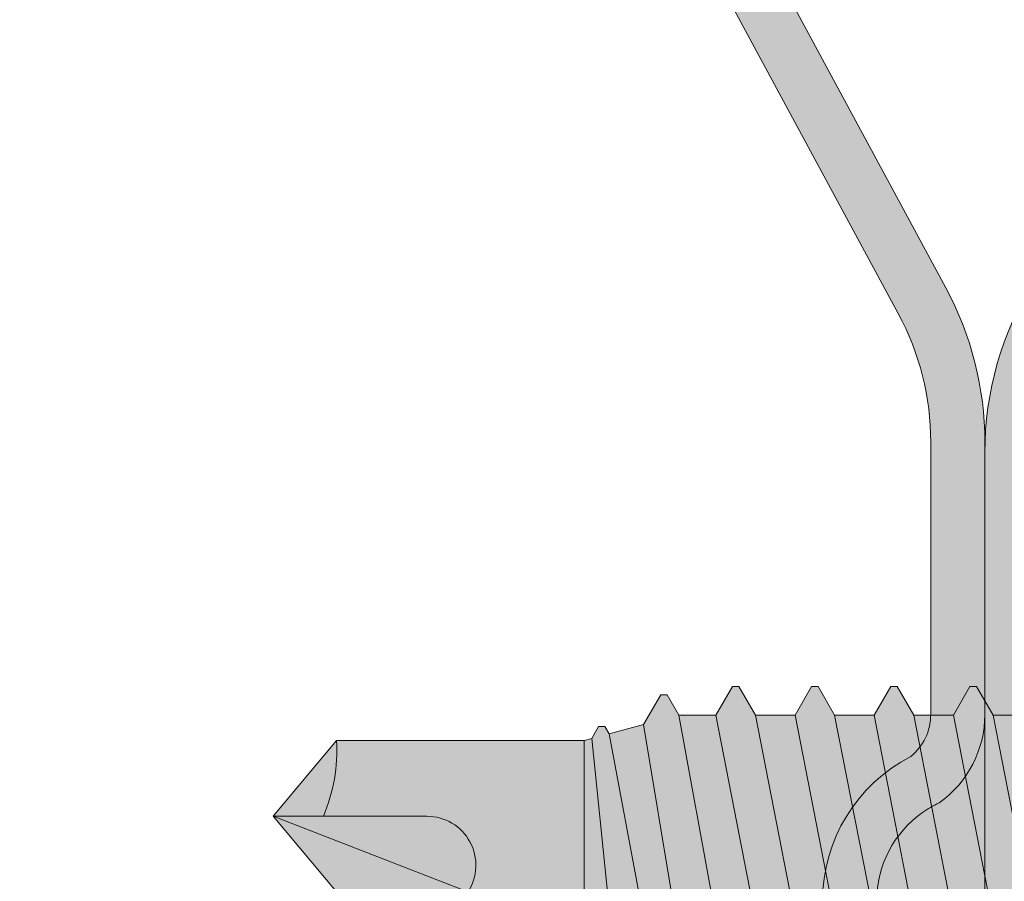
# Model space of a CAD drawing. Units: millimetres. Extents: x -132 to 4019, y -1391 to 1532.
# Drawn here: x 866 to 885, y -123 to -107 of the extents above; entities that cross this region are included whole.
import ezdxf

# ---------------------------------------------------------------- set-up
doc = ezdxf.new("R2010")
doc.units = ezdxf.units.MM
doc.linetypes.add('CENTER-8', pattern=[7.999999999999998, 4.999999999999999, -0.9999999999999996, 0.9999999999999996, -0.9999999999999996])
for name, color, linetype, lineweight in [('_tactray 90 - acoustic system construction - non air permeable finish - u016 - tf_tt90_203 (2D)', 7, 'Continuous', 5), ('_tactray 90 - standard system construction - non air permeable finish - u018 -tf_tt90_102 (2D)', 7, 'Continuous', 5), ('_tactray 90 - standard system construction - non air permeable finish - u018 -tf_tt90_102 (2D)-1', 7, 'Continuous', 5)]:
    doc.layers.add(name, color=color, linetype=linetype, lineweight=lineweight)
for name, color, linetype, lineweight, true_color in [('Centrelines', 2, 'CENTER-8', 25, 0xffff00), ('Fixings', 7, 'Continuous', 25, 0x66cc66), ('TacTray90', 3, 'Continuous', 25, 0x00ff00)]:
    doc.layers.add(name, color=color, linetype=linetype, lineweight=lineweight, true_color=true_color)

# ---------------------------------------------------------------- blocks, each defined once
blk = doc.blocks.new('TacTray91')
at = {"layer": 'TacTray90', "linetype": 'Continuous', "lineweight": 0, "true_color": 0xaaaaaa}
h = blk.add_hatch(color=253, dxfattribs=at)
edge = h.paths.add_edge_path()
edge.add_arc((499.9999999999961, -70.99999999998465), 1.999999999990257, 115.0040897911548, 125.26205841076859, ccw=False)
edge.add_arc((497.9999999999995, -67.55440462040288), 2.000000000000966, 305.2620584107554, 359.9999999999923)
edge.add_line((500.0000000000005, -67.55440462040315), (500.0000000000006, -62.51650901793256))
edge.add_arc((493.9999999999999, -62.51650901793273), 6.000000000000628, 1.689934720750772e-12, 28.3690462932691)
edge.add_line((499.2794323859441, -59.665615529524), (487.220567614057, -37.33438447047418))
edge.add_arc((492.5000000000003, -34.4834909820658), 5.999999999999661, 179.9999999999983, 208.3690462932703, ccw=False)
edge.add_line((486.5000000000006, -34.48349098206562), (486.5000000000011, -7.999999999999091))
edge.add_arc((492.5000000000011, -7.999999999999087), 5.999999999999996, 89.99999999999397, 180.0000000000001, ccw=False)
edge.add_line((492.5000000000018, -1.99999999999909), (507.500000000001, -2.000000000000015))
edge.add_arc((507.5000000000011, -7.999999999999797), 5.999999999999782, -1.9895196601282805e-12, 90.00000000000102, ccw=False)
edge.add_line((513.5000000000009, -8), (513.5000000000009, -14))
edge.add_line((513.5000000000009, -14), (514.5000000000009, -14.00000000000003))
edge.add_line((514.5000000000009, -14.00000000000003), (514.5000000000011, -8.000000000000025))
edge.add_arc((507.5000000000011, -8.000000000000094), 7.000000000000059, 5.706823828454492e-13, 90.00000000000045)
edge.add_line((507.500000000001, -1.000000000000036), (492.5000000000018, -0.9999999999990907))
edge.add_arc((492.5000000000013, -7.999999999999259), 7.000000000000169, 89.99999999999581, 179.9999999999987)
edge.add_line((485.5000000000011, -7.999999999999093), (485.5000000000007, -34.48349098206562))
edge.add_arc((492.4999999999932, -34.48349098206756), 6.999999999992442, 179.9999999999841, 208.3690462932856)
edge.add_line((486.3406622163999, -37.80953338520892), (498.3995269882869, -60.14076444425878))
edge.add_arc((493.9999999999996, -62.51650901793292), 5.000000000001027, 4.092726157978177e-12, 28.369046293268582, ccw=False)
edge.add_line((499.0000000000006, -62.51650901793256), (499.0000000000004, -67.55440462040315))
edge.add_arc((498.0000000000016, -67.5544046204039), 0.9999999999987504, -50.971350394473006, 4.331468517193571e-11, ccw=False)
edge.add_arc((500.0000000000006, -70.99999999999343), 3.000000000000168, 117.1784711451921, 180.0000000000037)
edge.add_line((497.0000000000004, -70.99999999999363), (497.0000000000005, -80.99999999999451))
edge.add_arc((500.000000000001, -80.99999999999365), 3.000000000000493, 180.0000000000166, 242.8215288548017)
edge.add_arc((498.0000000000007, -84.44559537958368), 0.9999999999996011, -2.5920599000528455e-11, 50.97135039444561, ccw=False)
edge.add_line((499.0000000000003, -84.44559537958413), (499.0000000000003, -84.9999999999936))
edge.add_arc((494.0000000000005, -84.99999999999378), 4.999999999999837, -90.00000000000131, 1.9895196601282805e-12, ccw=False)
edge.add_line((494.0000000000004, -89.99999999999362), (415.9736659610087, -89.99999999999453))
edge.add_arc((415.9736659610097, -84.99999999998046), 5.000000000014064, 251.5650511771202, 269.99999999998886, ccw=False)
edge.add_line((414.3925271309246, -89.74341649024754), (402.2135943621179, -85.68377223397837))
edge.add_arc((399.9999999999986, -92.32455532033157), 7.000000000000071, 71.56505117706578, 108.4349488229346)
edge.add_line((397.7864056378792, -85.68377223397839), (385.6074728690752, -89.74341649024849))
edge.add_arc((384.0263340389888, -84.999999999973), 5.000000000022455, 270.00000000002643, 288.4349488228632, ccw=False)
edge.add_line((384.0263340389911, -89.99999999999545), (315.9736659610126, -89.99999999999547))
edge.add_arc((315.9736659610134, -84.9999999999835), 5.000000000011971, 251.5650511771147, 269.99999999999125, ccw=False)
edge.add_line((314.3925271309284, -89.74341649024844), (302.2135943621172, -85.6837722339793))
edge.add_arc((299.9999999999978, -92.32455532033256), 7.000000000000163, 71.56505117706543, 108.4349488229342)
edge.add_line((297.7864056378785, -85.68377223397928), (285.6074728690722, -89.74341649024845))
edge.add_arc((284.0263340389869, -84.99999999998079), 5.000000000014673, 270.00000000001523, 288.43494882287973, ccw=False)
edge.add_line((284.0263340389882, -89.99999999999547), (215.9736659610109, -89.99999999999638))
edge.add_arc((215.9736659610097, -85.00000000001182), 4.999999999984548, 251.5650511770308, 270.0000000000126, ccw=False)
edge.add_line((214.3925271309265, -89.74341649024844), (202.2135943621197, -85.68377223398019))
edge.add_arc((200.0000000000003, -92.32455532033288), 6.999999999999602, 71.5650511770642, 108.4349488229358)
edge.add_line((197.786405637881, -85.68377223398019), (185.6074728690742, -89.74341649024933))
edge.add_arc((184.0263340389891, -84.99999999998384), 5.000000000012527, 270.0000000000109, 288.43494882288473, ccw=False)
edge.add_line((184.0263340389901, -89.99999999999638), (115.9736659610065, -89.99999999999638))
edge.add_arc((115.9736659610081, -84.99999999997853), 5.000000000017854, 251.5650511771257, 269.99999999998164, ccw=False)
edge.add_line((114.3925271309222, -89.74341649024934), (102.2135943621188, -85.68377223398109))
edge.add_arc((99.9999999999994, -92.32455532033421), 7.000000000000031, 71.56505117706506, 108.4349488229346)
edge.add_line((97.78640563788008, -85.68377223398107), (85.6074728690717, -89.74341649025024))
edge.add_arc((84.02633403898707, -84.99999999998722), 5.000000000010047, 270.0000000000081, 288.4349488228888, ccw=False)
edge.add_line((84.02633403898778, -89.99999999999727), (5.999999999999659, -89.99999999999727))
edge.add_arc((5.999999999999657, -84.99999999999727), 4.999999999999998, 179.9999999999995, 270, ccw=False)
edge.add_line((0.9999999999996589, -84.99999999999723), (0.9999999999992069, -62.70908341683753))
edge.add_arc((5.999999999998153, -62.70908341683738), 4.999999999998946, 148.2010871757015, 180.0000000000017, ccw=False)
edge.add_line((1.750486541437339, -60.07438507252925), (15.44931884198636, -37.97949426519358))
edge.add_arc((9.499999999999854, -34.29091658316153), 7.00000000000004, 328.2010871757027, 359.9999999999997)
edge.add_line((16.49999999999989, -34.29091658316156), (16.49999999999966, -7.000000000000906))
edge.add_arc((9.499999999999662, -7.000000000000905), 6.999999999999996, 0, 90.00000000000006)
edge.add_line((9.499999999999659, -9.096456227153384e-13), (-9.500000000000341, 9.09645622715338e-13))
edge.add_arc((-9.500000000000332, -6.999999999999103), 7.000000000000012, 90.00000000000007, 179.9999999999999)
edge.add_line((-16.50000000000034, -6.999999999999087), (-16.50000000000034, -10.99999999999909))
edge.add_line((-16.50000000000034, -10.99999999999909), (-15.50000000000034, -10.99999999999909))
edge.add_line((-15.50000000000034, -10.99999999999909), (-15.50000000000034, -6.999999999999089))
edge.add_arc((-9.500000000000334, -6.999999999999101), 6.000000000000011, 89.9999999999979, 179.9999999999999, ccw=False)
edge.add_line((-9.500000000000114, -0.9999999999990907), (9.499999999999659, -1.00000000000091))
edge.add_arc((9.499999999999655, -7.000000000000914), 6.000000000000004, 1.1368683772161603e-13, 90, ccw=False)
edge.add_line((15.49999999999966, -7.000000000000912), (15.49999999999988, -34.29091658316156))
edge.add_arc((9.499999999999792, -34.29091658316155), 6.000000000000089, 328.20108717570304, 359.99999999999983, ccw=False)
edge.add_line((14.599416150274, -37.45255459633187), (0.9005838497249652, -59.54744540366757))
edge.add_arc((5.999999999998274, -62.70908341683742), 5.99999999999907, 148.2010871757024, 180.0000000000011)
edge.add_line((-7.958043946043603e-13, -62.70908341683753), (-3.404394821604484e-13, -84.99999999999727))
edge.add_arc((5.999999999999615, -84.9999999999973), 5.999999999999956, 179.9999999999997, 270.0000000000004)
edge.add_line((5.99999999999966, -90.99999999999726), (84.02633403898778, -90.99999999999726))
edge.add_arc((84.02633403898788, -85.00000000000865), 5.999999999988605, 269.9999999999991, 288.4349488229379)
edge.add_line((85.92370063508689, -90.6920997883004), (98.1026334038971, -86.63245553203154))
edge.add_arc((99.99999999999942, -92.32455532033428), 6.000000000000082, 71.56505117706519, 108.4349488229347, ccw=False)
edge.add_line((101.8973665961017, -86.63245553203154), (114.0762993649054, -90.69209978829986))
edge.add_arc((115.9736659610079, -84.99999999997918), 6.000000000017186, 251.565051177117, 269.9999999999866)
edge.add_line((115.9736659610065, -90.99999999999636), (184.0263340389901, -90.99999999999636))
edge.add_arc((184.0263340389893, -84.99999999998491), 6.000000000011453, 270.0000000000071, 288.4349488228918)
edge.add_line((185.923700635091, -90.69209978829986), (198.1026334038981, -86.63245553203062))
edge.add_arc((200.0000000000004, -92.32455532033269), 5.999999999999435, 71.56505117706371, 108.43494882293629, ccw=False)
edge.add_line((201.8973665961026, -86.63245553203062), (214.0762993649097, -90.69209978829895))
edge.add_arc((215.9736659610101, -85.00000000000946), 5.999999999986897, 251.5650511770426, 270.0000000000073)
edge.add_line((215.9736659610109, -90.99999999999636), (284.0263340389882, -90.99999999999547))
edge.add_arc((284.0263340389872, -84.99999999998192), 6.000000000013546, 270.0000000000105, 288.4349488228891)
edge.add_line((285.9237006350892, -90.69209978829895), (298.1026334038956, -86.63245553202968))
edge.add_arc((299.9999999999978, -92.32455532033194), 5.999999999999604, 71.56505117706388, 108.43494882293561, ccw=False)
edge.add_line((301.8973665961001, -86.6324555320297), (314.0762993649116, -90.69209978829896))
edge.add_arc((315.9736659610136, -84.99999999998195), 6.000000000013521, 251.5650511771114, 269.9999999999899)
edge.add_line((315.9736659610126, -90.99999999999547), (384.0263340389911, -90.99999999999547))
edge.add_arc((384.0263340389901, -84.99999999998195), 6.000000000013521, 270.00000000001, 288.4349488228887)
edge.add_line((385.923700635092, -90.69209978829896), (398.1026334038963, -86.63245553202877))
edge.add_arc((399.9999999999986, -92.32455532033111), 5.999999999999697, 71.56505117706399, 108.43494882293561, ccw=False)
edge.add_line((401.8973665961009, -86.63245553202879), (414.0762993649077, -90.69209978829804))
edge.add_arc((415.9736659610098, -84.99999999998033), 6.000000000014207, 251.5650511771125, 269.9999999999901)
edge.add_line((415.9736659610087, -90.99999999999454), (494.0000000000004, -90.99999999999363))
edge.add_arc((494.0000000000003, -84.99999999999363), 6, 270.0000000000005, 360.0000000000001)
edge.add_line((500.0000000000003, -84.99999999999362), (500.0000000000003, -84.44559537958413))
edge.add_arc((498.000000000001, -84.44559537958337), 1.999999999999326, 359.9999999999779, 414.7379415892609)
edge.add_arc((499.9999999999974, -80.9999999999983), 1.999999999994728, 230.652334251611, 244.9959102088627, ccw=False)
edge.add_arc((500.0000000000012, -80.99999999999358), 2.000000000000734, 180.0000000000276, 230.652334251614, ccw=False)
edge.add_line((498.0000000000005, -80.99999999999454), (498.0000000000003, -70.99999999999363))
edge.add_arc((499.9999999999997, -70.99999999999328), 1.99999999999938, 125.2620584107099, 180.0000000000101, ccw=False)
edge.add_line((498.8453659064114, -69.36695985660396), (498.8453659064114, -69.36695985660396))
at = {"layer": 'TacTray90', "color": 7, "lineweight": 5, "flags": 128}
for points in [[(486.3406622163999, -37.80953338520892), (498.3995269882869, -60.14076444425878, -0.1244194302650781), (499.0000000000006, -62.51650901793256), (499.0000000000004, -67.55440462040315, -0.226145493947345), (498.6297089086131, -68.33123580567708, 0.2811886851272089), (497.0000000000004, -70.99999999999363), (497.0000000000005, -80.99999999999451, 0.2811886851270839), (498.6297089086131, -83.66876419431014, -0.2261454939471396), (499.0000000000003, -84.44559537958413), (499.0000000000003, -84.9999999999936, -0.4142135623731117), (494.0000000000004, -89.99999999999362), (415.9736659610087, -89.99999999999453, -0.08061157167030124)], [(84.02633403898778, -89.99999999999727), (5.999999999999658, -89.99999999999727, -0.4142135623730977), (0.9999999999996589, -84.99999999999723), (0.9999999999992069, -62.70908341683753, -0.1396462061370947), (1.750486541437339, -60.07438507252925), (15.44931884198636, -37.97949426519358, 0.1396462061370806), (16.49999999999989, -34.29091658316156), (16.49999999999966, -7.000000000000907, 0.4142135623730953), (9.499999999999659, -9.096456227153384e-13), (-9.500000000000341, 9.096456227153382e-13, 0.414213562373094), (-16.50000000000034, -6.999999999999087), (-16.50000000000034, -10.99999999999909), (-15.50000000000034, -10.99999999999909), (-15.50000000000034, -6.999999999999089, -0.4142135623731052), (-9.500000000000114, -0.9999999999990907), (9.499999999999659, -1.00000000000091, -0.4142135623730948), (15.49999999999966, -7.000000000000912), (15.49999999999988, -34.29091658316156, -0.1396462061370795), (14.599416150274, -37.45255459633187), (0.9005838497249654, -59.54744540366757, 0.139646206137088), (-7.958043946043603e-13, -62.70908341683753), (-3.404394821604484e-13, -84.99999999999727, 0.4142135623730987), (5.99999999999966, -90.99999999999726), (84.02633403898778, -90.99999999999726, 0.08061157167060955)], [(415.9736659610087, -90.99999999999454), (494.0000000000004, -90.99999999999363, 0.4142135623730929), (500.0000000000003, -84.99999999999362), (500.0000000000003, -84.44559537958413, 0.2434868697107054), (499.1546340935901, -82.81255523619467, -0.0626675002383591), (498.7319511403839, -82.54662603418097, -0.2246827950711797), (498.0000000000005, -80.99999999999454), (498.0000000000003, -70.99999999999363, -0.2434868697107846), (498.8453659064114, -69.36695985660396), (498.8453659064114, -69.36695985660396, -0.04478874496245543), (499.1546340935901, -69.18744476379258, 0.2434868697104923), (500.0000000000005, -67.55440462040315), (500.0000000000006, -62.51650901793256, 0.1244194302650913), (499.2794323859441, -59.665615529524), (487.220567614057, -37.33438447047418, -0.1244194302651116)]]:
    blk.add_lwpolyline(points, format="xyb", dxfattribs=at)
blk = doc.blocks.new('Stitcher Screw')
at = {"layer": 'Fixings', "linetype": 'Continuous', "lineweight": 0, "true_color": 0xbbbbbb, "transparency": 33554687}
blk.add_hatch(color=9, dxfattribs=at).paths.add_polyline_path([(0, 1.871059999999943), (0, -1.871059999999943), (0.8641300000008413, -1.871059999999989), (1.06412999999975, -2.071059999999761), (1.06412999999975, -2.399879999999484), (1.186200000000099, -2.399879999999484), (1.491480000000592, -1.871059999999943), (2.223179999999957, -1.871059999999943), (2.52846000000045, -2.399879999999484), (2.650529999999889, -2.399879999999484), (2.955810000000383, -1.871059999999943), (3.687469999999848, -1.871059999999034), (3.992799999999988, -2.399879999999484), (4.114810000000034, -2.399879999999484), (4.420140000000173, -1.871059999999943), (5.151810000000295, -1.871059999999943), (5.457089999999881, -2.399879999999484), (5.579150000000483, -2.399879999999484), (5.884430000000066, -1.871059999999943), (6.61609000000044, -1.871059999999943), (6.921419999999672, -2.399879999999484), (7.043480000000272, -2.399879999999484), (7.348759999999857, -1.871059999999943), (8.080420000000231, -1.871059999999943), (8.385750000000371, -2.399879999999484), (8.507810000000063, -2.399879999999484), (8.813090000000557, -1.871059999999943), (9.498270000000048, -1.871059999999943), (9.715739999999641, -2.247740000000249), (9.830039999999826, -2.247740000000249), (10.14909999999963, -1.695110000000113), (10.78834000000006, -1.523819999999887), (10.86578999999983, -1.65796999999975), (10.98008000000027, -1.65796999999975), (11.10680000000047, -1.438490000000001), (11.25, -1.400119999999788), (15.82526142166006, -1.400119943644492), (17, -0.0001200000001517765), (15.82526000000052, 1.399880000000394), (11.25, 1.399880000000394), (10.80422999999973, 1.51931999999988), (10.50486000000001, 2.037850000000162), (10.39055999999982, 2.037850000000162), (10.1867199999997, 1.684780000000046), (9.649690000000192, 1.828680000000077), (9.562340000000404, 1.828680000000986), (9.232390000000123, 2.400180000000091), (9.118089999999938, 2.400180000000091), (8.81260999999995, 1.871059999999943), (8.080899999999929, 1.871059999999943), (7.775620000000345, 2.399880000000394), (7.653599999999642, 2.399880000000394), (7.348320000000058, 1.871059999999943), (6.616570000000138, 1.871059999999943), (6.311289999999644, 2.399880000000394), (6.189269999999851, 2.399880000000394), (5.883990000000266, 1.871059999999943), (5.152240000000346, 1.871060000000853), (4.846959999999854, 2.399880000000394), (4.724940000000061, 2.399880000000394), (4.419660000000476, 1.871059999999943), (3.687950000000455, 1.871059999999943), (3.382620000000315, 2.399880000000394), (3.260650000000169, 2.399880000000394), (2.955329999999776, 1.871059999999943), (2.223660000000564, 1.871059999999943), (1.918330000000424, 2.399880000000394), (1.796320000000378, 2.399880000000394), (1.491039999999885, 1.871059999999943)])
at = {"layer": 'Fixings', "color": 7, "linetype": 'Continuous', "lineweight": 5}
for p, q in [((2.955329999999776, 1.871059999999943), (3.687469999999848, -1.871059999999034)), ((3.687950000000455, 1.871059999999943), (4.420140000000174, -1.871059999999034)), ((4.419660000000476, 1.871059999999943), (5.151810000000296, -1.871059999999034)), ((5.152240000000347, 1.871060000000853), (5.884430000000066, -1.871059999999034)), ((5.883990000000267, 1.871059999999943), (6.616140000000087, -1.871059999999943)), ((6.616570000000138, 1.871059999999943), (7.348759999999857, -1.871059999999943)), ((7.348320000000058, 1.871059999999943), (8.080469999999877, -1.871059999999034)), ((8.080899999999929, 1.871060000000853), (8.813089999999647, -1.871059999999034)), ((8.81260999999995, 1.871059999999943), (9.498270000000048, -1.871059999999943)), ((9.562340000000404, 1.828680000000986), (10.14909999999963, -1.695110000000113)), ((10.1867199999997, 1.684780000000046), (10.78834000000006, -1.523829999999634)), ((10.80422999999973, 1.51931999999988), (11.10680000000048, -1.438490000000002)), ((11.25, -1.400119999999788), (11.25, 1.399880000000394)), ((13.39699999999993, 1.399880000000394), (17, -0.0001200000001517765)), ((15.82526000000053, 1.399880000000394), (17, -0.0001200000001517765)), ((14.15544000000045, -0.0001200000001517765), (17, -0.0001200000001517765)), ((15.82526000000053, -1.400119999999788), (17, -0.0001200000001517765)), ((10.98008000000027, -1.65796999999975), (11.10680000000048, -1.438490000000002)), ((11.10680000000048, -1.438490000000002), (11.25, -1.400119999999788)), ((11.25, -1.400119999999788), (15.82526000000053, -1.400119999999788)), ((10.14909999999963, -1.695110000000113), (10.78834000000006, -1.523819999999887)), ((10.78834000000006, -1.523829999999634), (10.86578999999983, -1.65796999999975)), ((9.830039999999826, -2.247740000000249), (10.14909999999963, -1.695110000000113)), ((10.86578999999983, -1.65796999999975), (10.98008000000027, -1.65796999999975)), ((2.955810000000383, -1.871059999999943), (3.687469999999848, -1.871059999999943)), ((3.687469999999848, -1.871059999999943), (3.992799999999988, -2.399879999999484)), ((4.114810000000034, -2.399879999999484), (4.420140000000174, -1.871059999999943)), ((4.420140000000174, -1.871059999999943), (5.151810000000296, -1.871059999999943)), ((5.151810000000296, -1.871059999999943), (5.45708999999988, -2.399879999999484)), ((5.579150000000482, -2.399879999999484), (5.884430000000066, -1.871059999999034)), ((5.884430000000066, -1.871059999999943), (6.61609000000044, -1.871059999999943)), ((6.616140000000087, -1.871059999999034), (6.921419999999671, -2.399879999999484)), ((7.043480000000272, -2.399879999999484), (7.348759999999857, -1.871059999999943)), ((7.348759999999857, -1.871059999999943), (8.080420000000231, -1.871059999999943)), ((8.080469999999877, -1.871059999999034), (8.385750000000371, -2.399879999999484)), ((8.507810000000063, -2.399879999999484), (8.813090000000557, -1.871059999999943)), ((8.813090000000557, -1.871059999999943), (9.498270000000048, -1.871059999999943)), ((9.498270000000048, -1.871059999999943), (9.715739999999641, -2.247740000000249)), ((9.715739999999641, -2.247740000000249), (9.830039999999826, -2.247740000000249)), ((3.992799999999988, -2.399879999999484), (4.114810000000034, -2.399879999999484)), ((5.45708999999988, -2.399879999999484), (5.579150000000482, -2.399879999999484)), ((6.921419999999671, -2.399879999999484), (7.043480000000272, -2.399879999999484)), ((8.385750000000371, -2.399879999999484), (8.507810000000063, -2.399879999999484))]:
    blk.add_line(p, q, dxfattribs=at)
at = {"layer": 'Fixings', "color": 7, "linetype": 'Continuous', "lineweight": 5, "transparency": 33554687, "flags": 128}
blk.add_lwpolyline([(2.955810000000383, -1.871059999999943), (3.687469999999848, -1.871059999999034), (3.992799999999988, -2.399879999999484), (4.114810000000034, -2.399879999999484), (4.420140000000173, -1.871059999999943), (5.151810000000295, -1.871059999999943), (5.457089999999881, -2.399879999999484), (5.579150000000483, -2.399879999999484), (5.884430000000066, -1.871059999999943), (6.61609000000044, -1.871059999999943), (6.921419999999672, -2.399879999999484), (7.043480000000272, -2.399879999999484), (7.348759999999857, -1.871059999999943), (8.080420000000231, -1.871059999999943), (8.385750000000371, -2.399879999999484), (8.507810000000063, -2.399879999999484), (8.813090000000557, -1.871059999999943), (9.498270000000048, -1.871059999999943), (9.715739999999641, -2.247740000000249), (9.830039999999826, -2.247740000000249), (10.14909999999963, -1.695110000000113), (10.78834000000006, -1.523819999999887), (10.86578999999983, -1.65796999999975), (10.98008000000027, -1.65796999999975), (11.10680000000047, -1.438490000000001), (11.25, -1.400119999999788), (15.82526142166006, -1.400119943644492), (17, -0.0001200000001517765), (15.82526000000052, 1.399880000000394)], dxfattribs=at)
at = {"layer": 'Fixings', "color": 7, "linetype": 'Continuous', "lineweight": 5}
for centre, radius, start, end in [((14.15544000000045, 0.9053200000000743), 0.90544, 146.892621999996, 270), ((18.99035000000003, -1.230319999999438), 3.169640000000002, 157.1624529999962, 183.0708470000016)]:
    blk.add_arc(centre, radius, start, end, dxfattribs=at)
blk = doc.blocks.new('tactray 90 - standard system construction - non air permeable finish - u018 -tf_tt90_102 (2D)')
at = {"layer": 'Centrelines'}
for p in [(-22.23466797356002, -727.2336757677723), (477.76533202644, -727.2336757677723)]:
    blk.add_blockref('TacTray91', p, dxfattribs=at)
at = {"layer": 'Fixings', "rotation": 180}
blk.add_blockref('Stitcher Screw', (481.6042336553226, -796.668427296465), dxfattribs=at)
blk = doc.blocks.new('TacTray91-1')
at = {"layer": 'TacTray90', "linetype": 'Continuous', "lineweight": 0, "true_color": 0xaaaaaa}
h = blk.add_hatch(color=253, dxfattribs=at)
edge = h.paths.add_edge_path()
edge.add_arc((499.9999999999961, -70.99999999998465), 1.999999999990257, 115.0040897911548, 125.26205841076859, ccw=False)
edge.add_arc((497.9999999999995, -67.55440462040288), 2.000000000000966, 305.2620584107554, 359.9999999999923)
edge.add_line((500.0000000000005, -67.55440462040315), (500.0000000000006, -62.51650901793256))
edge.add_arc((493.9999999999999, -62.51650901793273), 6.000000000000628, 1.689934720750772e-12, 28.3690462932691)
edge.add_line((499.2794323859441, -59.665615529524), (487.220567614057, -37.33438447047418))
edge.add_arc((492.5000000000003, -34.4834909820658), 5.999999999999661, 179.9999999999983, 208.3690462932703, ccw=False)
edge.add_line((486.5000000000006, -34.48349098206562), (486.5000000000011, -7.999999999999091))
edge.add_arc((492.5000000000011, -7.999999999999087), 5.999999999999996, 89.99999999999397, 180.0000000000001, ccw=False)
edge.add_line((492.5000000000018, -1.99999999999909), (507.500000000001, -2.000000000000015))
edge.add_arc((507.5000000000011, -7.999999999999797), 5.999999999999782, -1.9895196601282805e-12, 90.00000000000102, ccw=False)
edge.add_line((513.5000000000009, -8), (513.5000000000009, -14))
edge.add_line((513.5000000000009, -14), (514.5000000000009, -14.00000000000003))
edge.add_line((514.5000000000009, -14.00000000000003), (514.5000000000011, -8.000000000000025))
edge.add_arc((507.5000000000011, -8.000000000000094), 7.000000000000059, 5.706823828454492e-13, 90.00000000000045)
edge.add_line((507.500000000001, -1.000000000000036), (492.5000000000018, -0.9999999999990907))
edge.add_arc((492.5000000000013, -7.999999999999259), 7.000000000000169, 89.99999999999581, 179.9999999999987)
edge.add_line((485.5000000000011, -7.999999999999093), (485.5000000000007, -34.48349098206562))
edge.add_arc((492.4999999999932, -34.48349098206756), 6.999999999992442, 179.9999999999841, 208.3690462932856)
edge.add_line((486.3406622163999, -37.80953338520892), (498.3995269882869, -60.14076444425878))
edge.add_arc((493.9999999999996, -62.51650901793292), 5.000000000001027, 4.092726157978177e-12, 28.369046293268582, ccw=False)
edge.add_line((499.0000000000006, -62.51650901793256), (499.0000000000004, -67.55440462040315))
edge.add_arc((498.0000000000016, -67.5544046204039), 0.9999999999987504, -50.971350394473006, 4.331468517193571e-11, ccw=False)
edge.add_arc((500.0000000000006, -70.99999999999343), 3.000000000000168, 117.1784711451921, 180.0000000000037)
edge.add_line((497.0000000000004, -70.99999999999363), (497.0000000000005, -80.99999999999451))
edge.add_arc((500.000000000001, -80.99999999999365), 3.000000000000493, 180.0000000000166, 242.8215288548017)
edge.add_arc((498.0000000000007, -84.44559537958368), 0.9999999999996011, -2.5920599000528455e-11, 50.97135039444561, ccw=False)
edge.add_line((499.0000000000003, -84.44559537958413), (499.0000000000003, -84.9999999999936))
edge.add_arc((494.0000000000005, -84.99999999999378), 4.999999999999837, -90.00000000000131, 1.9895196601282805e-12, ccw=False)
edge.add_line((494.0000000000004, -89.99999999999362), (415.9736659610087, -89.99999999999453))
edge.add_arc((415.9736659610097, -84.99999999998046), 5.000000000014064, 251.5650511771202, 269.99999999998886, ccw=False)
edge.add_line((414.3925271309246, -89.74341649024754), (402.2135943621179, -85.68377223397837))
edge.add_arc((399.9999999999986, -92.32455532033157), 7.000000000000071, 71.56505117706578, 108.4349488229346)
edge.add_line((397.7864056378792, -85.68377223397839), (385.6074728690752, -89.74341649024849))
edge.add_arc((384.0263340389888, -84.999999999973), 5.000000000022455, 270.00000000002643, 288.4349488228632, ccw=False)
edge.add_line((384.0263340389911, -89.99999999999545), (315.9736659610126, -89.99999999999547))
edge.add_arc((315.9736659610134, -84.9999999999835), 5.000000000011971, 251.5650511771147, 269.99999999999125, ccw=False)
edge.add_line((314.3925271309284, -89.74341649024844), (302.2135943621172, -85.6837722339793))
edge.add_arc((299.9999999999978, -92.32455532033256), 7.000000000000163, 71.56505117706543, 108.4349488229342)
edge.add_line((297.7864056378785, -85.68377223397928), (285.6074728690722, -89.74341649024845))
edge.add_arc((284.0263340389869, -84.99999999998079), 5.000000000014673, 270.00000000001523, 288.43494882287973, ccw=False)
edge.add_line((284.0263340389882, -89.99999999999547), (215.9736659610109, -89.99999999999638))
edge.add_arc((215.9736659610097, -85.00000000001182), 4.999999999984548, 251.5650511770308, 270.0000000000126, ccw=False)
edge.add_line((214.3925271309265, -89.74341649024844), (202.2135943621197, -85.68377223398019))
edge.add_arc((200.0000000000003, -92.32455532033288), 6.999999999999602, 71.5650511770642, 108.4349488229358)
edge.add_line((197.786405637881, -85.68377223398019), (185.6074728690742, -89.74341649024933))
edge.add_arc((184.0263340389891, -84.99999999998384), 5.000000000012527, 270.0000000000109, 288.43494882288473, ccw=False)
edge.add_line((184.0263340389901, -89.99999999999638), (115.9736659610065, -89.99999999999638))
edge.add_arc((115.9736659610081, -84.99999999997853), 5.000000000017854, 251.5650511771257, 269.99999999998164, ccw=False)
edge.add_line((114.3925271309222, -89.74341649024934), (102.2135943621188, -85.68377223398109))
edge.add_arc((99.9999999999994, -92.32455532033421), 7.000000000000031, 71.56505117706506, 108.4349488229346)
edge.add_line((97.78640563788008, -85.68377223398107), (85.6074728690717, -89.74341649025024))
edge.add_arc((84.02633403898707, -84.99999999998722), 5.000000000010047, 270.0000000000081, 288.4349488228888, ccw=False)
edge.add_line((84.02633403898778, -89.99999999999727), (5.999999999999659, -89.99999999999727))
edge.add_arc((5.999999999999657, -84.99999999999727), 4.999999999999998, 179.9999999999995, 270, ccw=False)
edge.add_line((0.9999999999996589, -84.99999999999723), (0.9999999999992069, -62.70908341683753))
edge.add_arc((5.999999999998153, -62.70908341683738), 4.999999999998946, 148.2010871757015, 180.0000000000017, ccw=False)
edge.add_line((1.750486541437339, -60.07438507252925), (15.44931884198636, -37.97949426519358))
edge.add_arc((9.499999999999854, -34.29091658316153), 7.00000000000004, 328.2010871757027, 359.9999999999997)
edge.add_line((16.49999999999989, -34.29091658316156), (16.49999999999966, -7.000000000000906))
edge.add_arc((9.499999999999662, -7.000000000000905), 6.999999999999996, 0, 90.00000000000006)
edge.add_line((9.499999999999659, -9.096456227153384e-13), (-9.500000000000341, 9.09645622715338e-13))
edge.add_arc((-9.500000000000332, -6.999999999999103), 7.000000000000012, 90.00000000000007, 179.9999999999999)
edge.add_line((-16.50000000000034, -6.999999999999087), (-16.50000000000034, -10.99999999999909))
edge.add_line((-16.50000000000034, -10.99999999999909), (-15.50000000000034, -10.99999999999909))
edge.add_line((-15.50000000000034, -10.99999999999909), (-15.50000000000034, -6.999999999999089))
edge.add_arc((-9.500000000000334, -6.999999999999101), 6.000000000000011, 89.9999999999979, 179.9999999999999, ccw=False)
edge.add_line((-9.500000000000114, -0.9999999999990907), (9.499999999999659, -1.00000000000091))
edge.add_arc((9.499999999999655, -7.000000000000914), 6.000000000000004, 1.1368683772161603e-13, 90, ccw=False)
edge.add_line((15.49999999999966, -7.000000000000912), (15.49999999999988, -34.29091658316156))
edge.add_arc((9.499999999999792, -34.29091658316155), 6.000000000000089, 328.20108717570304, 359.99999999999983, ccw=False)
edge.add_line((14.599416150274, -37.45255459633187), (0.9005838497249652, -59.54744540366757))
edge.add_arc((5.999999999998274, -62.70908341683742), 5.99999999999907, 148.2010871757024, 180.0000000000011)
edge.add_line((-7.958043946043603e-13, -62.70908341683753), (-3.404394821604484e-13, -84.99999999999727))
edge.add_arc((5.999999999999615, -84.9999999999973), 5.999999999999956, 179.9999999999997, 270.0000000000004)
edge.add_line((5.99999999999966, -90.99999999999726), (84.02633403898778, -90.99999999999726))
edge.add_arc((84.02633403898788, -85.00000000000865), 5.999999999988605, 269.9999999999991, 288.4349488229379)
edge.add_line((85.92370063508689, -90.6920997883004), (98.1026334038971, -86.63245553203154))
edge.add_arc((99.99999999999942, -92.32455532033428), 6.000000000000082, 71.56505117706519, 108.4349488229347, ccw=False)
edge.add_line((101.8973665961017, -86.63245553203154), (114.0762993649054, -90.69209978829986))
edge.add_arc((115.9736659610079, -84.99999999997918), 6.000000000017186, 251.565051177117, 269.9999999999866)
edge.add_line((115.9736659610065, -90.99999999999636), (184.0263340389901, -90.99999999999636))
edge.add_arc((184.0263340389893, -84.99999999998491), 6.000000000011453, 270.0000000000071, 288.4349488228918)
edge.add_line((185.923700635091, -90.69209978829986), (198.1026334038981, -86.63245553203062))
edge.add_arc((200.0000000000004, -92.32455532033269), 5.999999999999435, 71.56505117706371, 108.43494882293629, ccw=False)
edge.add_line((201.8973665961026, -86.63245553203062), (214.0762993649097, -90.69209978829895))
edge.add_arc((215.9736659610101, -85.00000000000946), 5.999999999986897, 251.5650511770426, 270.0000000000073)
edge.add_line((215.9736659610109, -90.99999999999636), (284.0263340389882, -90.99999999999547))
edge.add_arc((284.0263340389872, -84.99999999998192), 6.000000000013546, 270.0000000000105, 288.4349488228891)
edge.add_line((285.9237006350892, -90.69209978829895), (298.1026334038956, -86.63245553202968))
edge.add_arc((299.9999999999978, -92.32455532033194), 5.999999999999604, 71.56505117706388, 108.43494882293561, ccw=False)
edge.add_line((301.8973665961001, -86.6324555320297), (314.0762993649116, -90.69209978829896))
edge.add_arc((315.9736659610136, -84.99999999998195), 6.000000000013521, 251.5650511771114, 269.9999999999899)
edge.add_line((315.9736659610126, -90.99999999999547), (384.0263340389911, -90.99999999999547))
edge.add_arc((384.0263340389901, -84.99999999998195), 6.000000000013521, 270.00000000001, 288.4349488228887)
edge.add_line((385.923700635092, -90.69209978829896), (398.1026334038963, -86.63245553202877))
edge.add_arc((399.9999999999986, -92.32455532033111), 5.999999999999697, 71.56505117706399, 108.43494882293561, ccw=False)
edge.add_line((401.8973665961009, -86.63245553202879), (414.0762993649077, -90.69209978829804))
edge.add_arc((415.9736659610098, -84.99999999998033), 6.000000000014207, 251.5650511771125, 269.9999999999901)
edge.add_line((415.9736659610087, -90.99999999999454), (494.0000000000004, -90.99999999999363))
edge.add_arc((494.0000000000003, -84.99999999999363), 6, 270.0000000000005, 360.0000000000001)
edge.add_line((500.0000000000003, -84.99999999999362), (500.0000000000003, -84.44559537958413))
edge.add_arc((498.000000000001, -84.44559537958337), 1.999999999999326, 359.9999999999779, 414.7379415892609)
edge.add_arc((499.9999999999974, -80.9999999999983), 1.999999999994728, 230.652334251611, 244.9959102088627, ccw=False)
edge.add_arc((500.0000000000012, -80.99999999999358), 2.000000000000734, 180.0000000000276, 230.652334251614, ccw=False)
edge.add_line((498.0000000000005, -80.99999999999454), (498.0000000000003, -70.99999999999363))
edge.add_arc((499.9999999999997, -70.99999999999328), 1.99999999999938, 125.2620584107099, 180.0000000000101, ccw=False)
edge.add_line((498.8453659064114, -69.36695985660396), (498.8453659064114, -69.36695985660396))
at = {"layer": 'TacTray90', "color": 7, "lineweight": 5, "flags": 128}
for points in [[(486.3406622163999, -37.80953338520892), (498.3995269882869, -60.14076444425878, -0.1244194302650781), (499.0000000000006, -62.51650901793256), (499.0000000000004, -67.55440462040315, -0.226145493947345), (498.6297089086131, -68.33123580567708, 0.2811886851272089), (497.0000000000004, -70.99999999999363), (497.0000000000005, -80.99999999999451, 0.2811886851270839), (498.6297089086131, -83.66876419431014, -0.2261454939471396), (499.0000000000003, -84.44559537958413), (499.0000000000003, -84.9999999999936, -0.4142135623731117), (494.0000000000004, -89.99999999999362), (415.9736659610087, -89.99999999999453, -0.08061157167030124)], [(84.02633403898778, -89.99999999999727), (5.999999999999658, -89.99999999999727, -0.4142135623730977), (0.9999999999996589, -84.99999999999723), (0.9999999999992069, -62.70908341683753, -0.1396462061370947), (1.750486541437339, -60.07438507252925), (15.44931884198636, -37.97949426519358, 0.1396462061370806), (16.49999999999989, -34.29091658316156), (16.49999999999966, -7.000000000000907, 0.4142135623730953), (9.499999999999659, -9.096456227153384e-13), (-9.500000000000341, 9.096456227153382e-13, 0.414213562373094), (-16.50000000000034, -6.999999999999087), (-16.50000000000034, -10.99999999999909), (-15.50000000000034, -10.99999999999909), (-15.50000000000034, -6.999999999999089, -0.4142135623731052), (-9.500000000000114, -0.9999999999990907), (9.499999999999659, -1.00000000000091, -0.4142135623730948), (15.49999999999966, -7.000000000000912), (15.49999999999988, -34.29091658316156, -0.1396462061370795), (14.599416150274, -37.45255459633187), (0.9005838497249654, -59.54744540366757, 0.139646206137088), (-7.958043946043603e-13, -62.70908341683753), (-3.404394821604484e-13, -84.99999999999727, 0.4142135623730987), (5.99999999999966, -90.99999999999726), (84.02633403898778, -90.99999999999726, 0.08061157167060955)], [(415.9736659610087, -90.99999999999454), (494.0000000000004, -90.99999999999363, 0.4142135623730929), (500.0000000000003, -84.99999999999362), (500.0000000000003, -84.44559537958413, 0.2434868697107054), (499.1546340935901, -82.81255523619467, -0.0626675002383591), (498.7319511403839, -82.54662603418097, -0.2246827950711797), (498.0000000000005, -80.99999999999454), (498.0000000000003, -70.99999999999363, -0.2434868697107846), (498.8453659064114, -69.36695985660396), (498.8453659064114, -69.36695985660396, -0.04478874496245543), (499.1546340935901, -69.18744476379258, 0.2434868697104923), (500.0000000000005, -67.55440462040315), (500.0000000000006, -62.51650901793256, 0.1244194302650913), (499.2794323859441, -59.665615529524), (487.220567614057, -37.33438447047418, -0.1244194302651116)]]:
    blk.add_lwpolyline(points, format="xyb", dxfattribs=at)
blk = doc.blocks.new('Stitcher Screw-1')
at = {"layer": 'Fixings', "linetype": 'Continuous', "lineweight": 0, "true_color": 0xbbbbbb, "transparency": 33554687}
blk.add_hatch(color=9, dxfattribs=at).paths.add_polyline_path([(0, 1.871059999999943), (0, -1.871059999999943), (0.8641300000008413, -1.871059999999989), (1.06412999999975, -2.071059999999761), (1.06412999999975, -2.399879999999484), (1.186200000000099, -2.399879999999484), (1.491480000000592, -1.871059999999943), (2.223179999999957, -1.871059999999943), (2.52846000000045, -2.399879999999484), (2.650529999999889, -2.399879999999484), (2.955810000000383, -1.871059999999943), (3.687469999999848, -1.871059999999034), (3.992799999999988, -2.399879999999484), (4.114810000000034, -2.399879999999484), (4.420140000000173, -1.871059999999943), (5.151810000000295, -1.871059999999943), (5.457089999999881, -2.399879999999484), (5.579150000000483, -2.399879999999484), (5.884430000000066, -1.871059999999943), (6.61609000000044, -1.871059999999943), (6.921419999999672, -2.399879999999484), (7.043480000000272, -2.399879999999484), (7.348759999999857, -1.871059999999943), (8.080420000000231, -1.871059999999943), (8.385750000000371, -2.399879999999484), (8.507810000000063, -2.399879999999484), (8.813090000000557, -1.871059999999943), (9.498270000000048, -1.871059999999943), (9.715739999999641, -2.247740000000249), (9.830039999999826, -2.247740000000249), (10.14909999999963, -1.695110000000113), (10.78834000000006, -1.523819999999887), (10.86578999999983, -1.65796999999975), (10.98008000000027, -1.65796999999975), (11.10680000000047, -1.438490000000001), (11.25, -1.400119999999788), (15.82526142166006, -1.400119943644492), (17, -0.0001200000001517765), (15.82526000000052, 1.399880000000394), (11.25, 1.399880000000394), (10.80422999999973, 1.51931999999988), (10.50486000000001, 2.037850000000162), (10.39055999999982, 2.037850000000162), (10.1867199999997, 1.684780000000046), (9.649690000000192, 1.828680000000077), (9.562340000000404, 1.828680000000986), (9.232390000000123, 2.400180000000091), (9.118089999999938, 2.400180000000091), (8.81260999999995, 1.871059999999943), (8.080899999999929, 1.871059999999943), (7.775620000000345, 2.399880000000394), (7.653599999999642, 2.399880000000394), (7.348320000000058, 1.871059999999943), (6.616570000000138, 1.871059999999943), (6.311289999999644, 2.399880000000394), (6.189269999999851, 2.399880000000394), (5.883990000000266, 1.871059999999943), (5.152240000000346, 1.871060000000853), (4.846959999999854, 2.399880000000394), (4.724940000000061, 2.399880000000394), (4.419660000000476, 1.871059999999943), (3.687950000000455, 1.871059999999943), (3.382620000000315, 2.399880000000394), (3.260650000000169, 2.399880000000394), (2.955329999999776, 1.871059999999943), (2.223660000000564, 1.871059999999943), (1.918330000000424, 2.399880000000394), (1.796320000000378, 2.399880000000394), (1.491039999999885, 1.871059999999943)])
at = {"layer": 'Fixings', "color": 7, "linetype": 'Continuous', "lineweight": 5}
for p, q in [((2.955329999999776, 1.871059999999943), (3.687469999999848, -1.871059999999034)), ((3.687950000000455, 1.871059999999943), (4.420140000000174, -1.871059999999034)), ((4.419660000000476, 1.871059999999943), (5.151810000000296, -1.871059999999034)), ((5.152240000000347, 1.871060000000853), (5.884430000000066, -1.871059999999034)), ((5.883990000000267, 1.871059999999943), (6.616140000000087, -1.871059999999943)), ((6.616570000000138, 1.871059999999943), (7.348759999999857, -1.871059999999943)), ((7.348320000000058, 1.871059999999943), (8.080469999999877, -1.871059999999034)), ((8.080899999999929, 1.871060000000853), (8.813089999999647, -1.871059999999034)), ((8.81260999999995, 1.871059999999943), (9.498270000000048, -1.871059999999943)), ((9.562340000000404, 1.828680000000986), (10.14909999999963, -1.695110000000113)), ((10.1867199999997, 1.684780000000046), (10.78834000000006, -1.523829999999634)), ((10.80422999999973, 1.51931999999988), (11.10680000000048, -1.438490000000002)), ((11.25, -1.400119999999788), (11.25, 1.399880000000394)), ((13.39699999999993, 1.399880000000394), (17, -0.0001200000001517765)), ((15.82526000000053, 1.399880000000394), (17, -0.0001200000001517765)), ((14.15544000000045, -0.0001200000001517765), (17, -0.0001200000001517765)), ((15.82526000000053, -1.400119999999788), (17, -0.0001200000001517765)), ((10.98008000000027, -1.65796999999975), (11.10680000000048, -1.438490000000002)), ((11.10680000000048, -1.438490000000002), (11.25, -1.400119999999788)), ((11.25, -1.400119999999788), (15.82526000000053, -1.400119999999788)), ((10.14909999999963, -1.695110000000113), (10.78834000000006, -1.523819999999887)), ((10.78834000000006, -1.523829999999634), (10.86578999999983, -1.65796999999975)), ((9.830039999999826, -2.247740000000249), (10.14909999999963, -1.695110000000113)), ((10.86578999999983, -1.65796999999975), (10.98008000000027, -1.65796999999975)), ((2.955810000000383, -1.871059999999943), (3.687469999999848, -1.871059999999943)), ((3.687469999999848, -1.871059999999943), (3.992799999999988, -2.399879999999484)), ((4.114810000000034, -2.399879999999484), (4.420140000000174, -1.871059999999943)), ((4.420140000000174, -1.871059999999943), (5.151810000000296, -1.871059999999943)), ((5.151810000000296, -1.871059999999943), (5.45708999999988, -2.399879999999484)), ((5.579150000000482, -2.399879999999484), (5.884430000000066, -1.871059999999034)), ((5.884430000000066, -1.871059999999943), (6.61609000000044, -1.871059999999943)), ((6.616140000000087, -1.871059999999034), (6.921419999999671, -2.399879999999484)), ((7.043480000000272, -2.399879999999484), (7.348759999999857, -1.871059999999943)), ((7.348759999999857, -1.871059999999943), (8.080420000000231, -1.871059999999943)), ((8.080469999999877, -1.871059999999034), (8.385750000000371, -2.399879999999484)), ((8.507810000000063, -2.399879999999484), (8.813090000000557, -1.871059999999943)), ((8.813090000000557, -1.871059999999943), (9.498270000000048, -1.871059999999943)), ((9.498270000000048, -1.871059999999943), (9.715739999999641, -2.247740000000249)), ((9.715739999999641, -2.247740000000249), (9.830039999999826, -2.247740000000249)), ((3.992799999999988, -2.399879999999484), (4.114810000000034, -2.399879999999484)), ((5.45708999999988, -2.399879999999484), (5.579150000000482, -2.399879999999484)), ((6.921419999999671, -2.399879999999484), (7.043480000000272, -2.399879999999484)), ((8.385750000000371, -2.399879999999484), (8.507810000000063, -2.399879999999484))]:
    blk.add_line(p, q, dxfattribs=at)
at = {"layer": 'Fixings', "color": 7, "linetype": 'Continuous', "lineweight": 5, "transparency": 33554687, "flags": 128}
blk.add_lwpolyline([(2.955810000000383, -1.871059999999943), (3.687469999999848, -1.871059999999034), (3.992799999999988, -2.399879999999484), (4.114810000000034, -2.399879999999484), (4.420140000000173, -1.871059999999943), (5.151810000000295, -1.871059999999943), (5.457089999999881, -2.399879999999484), (5.579150000000483, -2.399879999999484), (5.884430000000066, -1.871059999999943), (6.61609000000044, -1.871059999999943), (6.921419999999672, -2.399879999999484), (7.043480000000272, -2.399879999999484), (7.348759999999857, -1.871059999999943), (8.080420000000231, -1.871059999999943), (8.385750000000371, -2.399879999999484), (8.507810000000063, -2.399879999999484), (8.813090000000557, -1.871059999999943), (9.498270000000048, -1.871059999999943), (9.715739999999641, -2.247740000000249), (9.830039999999826, -2.247740000000249), (10.14909999999963, -1.695110000000113), (10.78834000000006, -1.523819999999887), (10.86578999999983, -1.65796999999975), (10.98008000000027, -1.65796999999975), (11.10680000000047, -1.438490000000001), (11.25, -1.400119999999788), (15.82526142166006, -1.400119943644492), (17, -0.0001200000001517765), (15.82526000000052, 1.399880000000394)], dxfattribs=at)
at = {"layer": 'Fixings', "color": 7, "linetype": 'Continuous', "lineweight": 5}
for centre, radius, start, end in [((14.15544000000045, 0.9053200000000743), 0.90544, 146.892621999996, 270), ((18.99035000000003, -1.230319999999438), 3.169640000000002, 157.1624529999962, 183.0708470000016)]:
    blk.add_arc(centre, radius, start, end, dxfattribs=at)
blk = doc.blocks.new('tactray 90 - standard system construction - non air permeable finish - u018 -tf_tt90_102 (2D)-1')
at = {"layer": 'Centrelines'}
for p in [(-22.23466797356002, -727.2336757677723), (477.76533202644, -727.2336757677723)]:
    blk.add_blockref('TacTray91-1', p, dxfattribs=at)
at = {"layer": 'Fixings', "rotation": 180}
blk.add_blockref('Stitcher Screw-1', (481.6042336553226, -796.668427296465), dxfattribs=at)
blk = doc.blocks.new('tactray 90 - acoustic system construction - non air permeable finish - u016 - tf_tt90_203 (2D)')
at = {"layer": 'Centrelines'}
for p in [(-22.23466797356002, -727.2336757677723), (477.76533202644, -727.2336757677723)]:
    blk.add_blockref('TacTray91-1', p, dxfattribs=at)
at = {"layer": 'Fixings', "rotation": 180}
blk.add_blockref('Stitcher Screw-1', (481.6042336553226, -796.668427296465), dxfattribs=at)

msp = doc.modelspace()

# ---------------------------------------------------------------- block references
at = {"layer": '_tactray 90 - acoustic system construction - non air permeable finish - u016 - tf_tt90_203 (2D)'}
msp.add_blockref('tactray 90 - acoustic system construction - non air permeable finish - u016 - tf_tt90_203 (2D)', (406.4405760567868, 675.0493822272334), dxfattribs=at)
at = {"layer": '_tactray 90 - standard system construction - non air permeable finish - u018 -tf_tt90_102 (2D)'}
msp.add_blockref('tactray 90 - standard system construction - non air permeable finish - u018 -tf_tt90_102 (2D)', (406.4405760567868, 675.0493822272334), dxfattribs=at)
at = {"layer": '_tactray 90 - standard system construction - non air permeable finish - u018 -tf_tt90_102 (2D)-1'}
msp.add_blockref('tactray 90 - standard system construction - non air permeable finish - u018 -tf_tt90_102 (2D)-1', (406.4405760567868, 675.0493822272334), dxfattribs=at)

doc.saveas('drawing.dxf')
